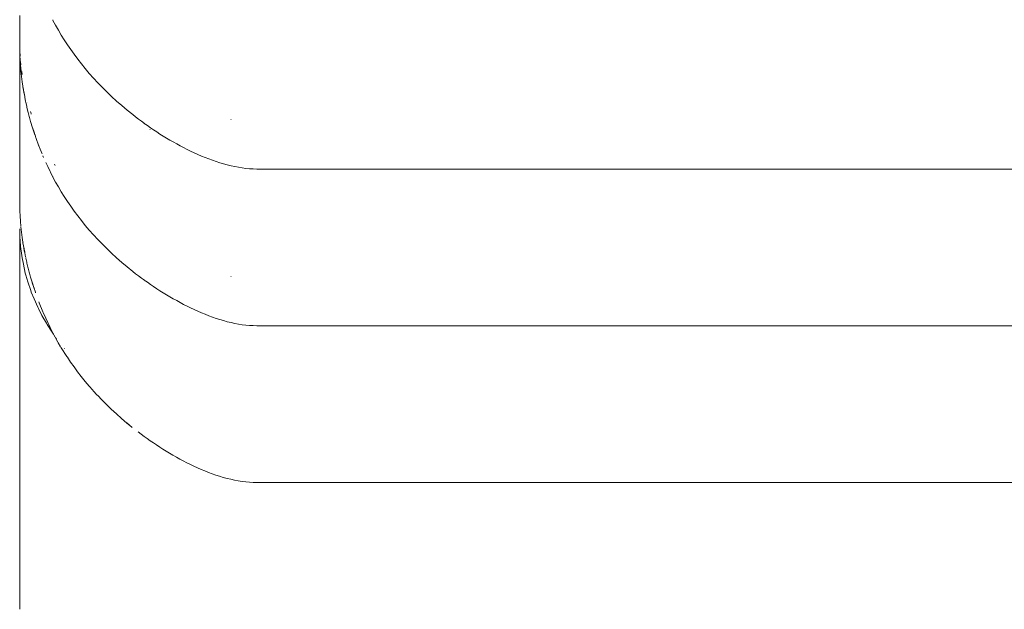
# Paper-space layout 'Sht-3' of a CAD drawing. Units: millimetres. Extents: x -5163 to 4185, y -4736 to 4826.
# Drawn here: x -3719 to -3706, y 2273 to 2280 of the extents above; entities that cross this region are included whole.
import ezdxf

# ---------------------------------------------------------------- set-up
doc = ezdxf.new("R2010")
doc.units = ezdxf.units.MM
doc.layers.add('EF-Roof-Timber 90x21mm', color=7, linetype='Continuous', lineweight=5)
doc.layers.add('Working-None', color=7, linetype='Continuous', lineweight=5)

# ---------------------------------------------------------------- blocks, each defined once
blk = doc.blocks.new('Group')
at = {"layer": 'EF-Roof-Timber 90x21mm', "color": 7, "linetype": 'Continuous', "lineweight": 5, "transparency": 33554687}
for p, q in [((-3718.627, 2280.402), (-3718.627, 2280.292)), ((-3718.627, 2280.402), (-3718.627, 2280.292)), ((-3718.21, 2280.349), (-3718.206, 2280.341)), ((-3718.21, 2280.349), (-3718.206, 2280.341)), ((-3718.206, 2280.341), (-3718.173, 2280.279)), ((-3718.206, 2280.341), (-3718.173, 2280.279)), ((-3718.627, 2280.292), (-3718.627, 2280.18)), ((-3718.627, 2280.292), (-3718.627, 2280.18)), ((-3718.173, 2280.279), (-3718.138, 2280.218)), ((-3718.173, 2280.279), (-3718.138, 2280.218)), ((-3718.138, 2280.218), (-3718.101, 2280.156)), ((-3718.138, 2280.218), (-3718.101, 2280.156)), ((-3718.627, 2280.18), (-3718.627, 2280.12)), ((-3718.627, 2280.18), (-3718.627, 2280.12)), ((-3718.627, 2280.12), (-3718.627, 2280.04)), ((-3718.627, 2280.12), (-3718.627, 2280.04)), ((-3718.101, 2280.156), (-3718.063, 2280.095)), ((-3718.101, 2280.156), (-3718.063, 2280.095)), ((-3718.063, 2280.095), (-3718.023, 2280.034)), ((-3718.063, 2280.095), (-3718.023, 2280.034)), ((-3718.627, 2280.029), (-3718.627, 2280.04)), ((-3718.627, 2280.029), (-3718.627, 2280.04)), ((-3718.627, 2280.04), (-3718.626, 2279.971)), ((-3718.627, 2280.04), (-3718.626, 2279.987)), ((-3718.626, 2279.99), (-3718.627, 2280.04)), ((-3718.627, 2280.04), (-3718.626, 2279.971)), ((-3718.627, 2280.04), (-3718.626, 2279.987)), ((-3718.626, 2279.99), (-3718.627, 2280.04)), ((-3718.627, 2280.016), (-3718.627, 2280.029)), ((-3718.627, 2280.016), (-3718.627, 2280.029)), ((-3718.627, 2279.989), (-3718.627, 2280.016)), ((-3718.627, 2279.989), (-3718.627, 2280.016)), ((-3718.627, 2279.957), (-3718.627, 2279.989)), ((-3718.627, 2279.957), (-3718.627, 2279.989)), ((-3718.626, 2279.987), (-3718.625, 2279.925)), ((-3718.626, 2279.987), (-3718.625, 2279.925)), ((-3718.626, 2279.971), (-3718.625, 2279.91)), ((-3718.626, 2279.971), (-3718.625, 2279.91)), ((-3718.625, 2279.969), (-3718.624, 2279.953)), ((-3718.625, 2279.969), (-3718.624, 2279.953)), ((-3718.023, 2280.034), (-3717.982, 2279.973)), ((-3718.023, 2280.034), (-3717.982, 2279.973)), ((-3717.982, 2279.973), (-3717.939, 2279.912)), ((-3717.982, 2279.973), (-3717.939, 2279.912)), ((-3718.627, 2279.921), (-3718.627, 2279.957)), ((-3718.627, 2279.921), (-3718.627, 2279.957)), ((-3718.627, 2279.88), (-3718.627, 2279.921)), ((-3718.627, 2279.88), (-3718.627, 2279.921)), ((-3718.627, 2279.834), (-3718.627, 2279.88)), ((-3718.627, 2279.834), (-3718.627, 2279.88)), ((-3718.625, 2279.925), (-3718.625, 2279.959)), ((-3718.625, 2279.925), (-3718.625, 2279.959)), ((-3718.625, 2279.91), (-3718.625, 2279.906)), ((-3718.625, 2279.91), (-3718.625, 2279.906)), ((-3718.625, 2279.906), (-3718.625, 2279.902)), ((-3718.625, 2279.906), (-3718.625, 2279.902)), ((-3718.625, 2279.902), (-3718.621, 2279.833)), ((-3718.625, 2279.902), (-3718.621, 2279.833)), ((-3718.624, 2279.953), (-3718.62, 2279.888)), ((-3718.624, 2279.953), (-3718.62, 2279.888)), ((-3717.939, 2279.912), (-3717.893, 2279.852)), ((-3717.939, 2279.912), (-3717.893, 2279.852)), ((-3717.893, 2279.852), (-3717.846, 2279.791)), ((-3717.893, 2279.852), (-3717.846, 2279.791)), ((-3718.627, 2279.784), (-3718.627, 2279.834)), ((-3718.627, 2279.784), (-3718.627, 2279.834)), ((-3718.627, 2279.729), (-3718.627, 2279.784)), ((-3718.627, 2279.729), (-3718.627, 2279.784)), ((-3718.627, 2279.669), (-3718.627, 2279.729)), ((-3718.627, 2279.669), (-3718.627, 2279.729)), ((-3718.621, 2279.833), (-3718.617, 2279.773)), ((-3718.621, 2279.833), (-3718.617, 2279.773)), ((-3718.62, 2279.826), (-3718.618, 2279.803)), ((-3718.619, 2279.81), (-3718.62, 2279.826)), ((-3718.62, 2279.826), (-3718.618, 2279.803)), ((-3718.619, 2279.81), (-3718.62, 2279.826)), ((-3718.618, 2279.804), (-3718.619, 2279.81)), ((-3718.618, 2279.804), (-3718.619, 2279.81)), ((-3718.617, 2279.773), (-3718.617, 2279.766)), ((-3718.617, 2279.773), (-3718.617, 2279.766)), ((-3718.617, 2279.766), (-3718.612, 2279.711)), ((-3718.617, 2279.766), (-3718.612, 2279.711)), ((-3718.616, 2279.822), (-3718.611, 2279.778)), ((-3718.616, 2279.822), (-3718.611, 2279.778)), ((-3718.616, 2279.774), (-3718.609, 2279.701)), ((-3718.616, 2279.774), (-3718.609, 2279.701)), ((-3718.609, 2279.701), (-3718.615, 2279.77)), ((-3718.615, 2279.77), (-3718.609, 2279.701)), ((-3718.609, 2279.701), (-3718.615, 2279.77)), ((-3717.846, 2279.791), (-3717.798, 2279.731)), ((-3717.846, 2279.791), (-3717.798, 2279.731)), ((-3717.798, 2279.731), (-3717.747, 2279.671)), ((-3717.798, 2279.731), (-3717.747, 2279.671)), ((-3718.627, 2279.658), (-3718.627, 2279.669)), ((-3718.627, 2279.658), (-3718.627, 2279.669)), ((-3718.627, 2279.626), (-3718.627, 2279.658)), ((-3718.627, 2279.626), (-3718.627, 2279.658)), ((-3718.627, 2279.558), (-3718.627, 2279.626)), ((-3718.627, 2279.558), (-3718.627, 2279.626)), ((-3718.612, 2279.708), (-3718.611, 2279.699)), ((-3718.612, 2279.708), (-3718.611, 2279.699)), ((-3718.611, 2279.699), (-3718.604, 2279.632)), ((-3718.611, 2279.699), (-3718.604, 2279.632)), ((-3718.604, 2279.632), (-3718.595, 2279.566)), ((-3718.604, 2279.632), (-3718.595, 2279.566)), ((-3718.601, 2279.692), (-3718.602, 2279.694)), ((-3718.602, 2279.694), (-3718.601, 2279.692)), ((-3718.596, 2279.658), (-3718.601, 2279.692)), ((-3718.601, 2279.692), (-3718.596, 2279.658)), ((-3717.747, 2279.671), (-3717.694, 2279.612)), ((-3717.747, 2279.671), (-3717.694, 2279.612)), ((-3717.694, 2279.612), (-3717.639, 2279.552)), ((-3717.694, 2279.612), (-3717.639, 2279.552)), ((-3718.627, 2279.482), (-3718.627, 2279.558)), ((-3718.627, 2279.482), (-3718.627, 2279.558)), ((-3718.627, 2279.409), (-3718.627, 2279.482)), ((-3718.627, 2279.409), (-3718.627, 2279.482)), ((-3718.595, 2279.566), (-3718.587, 2279.508)), ((-3718.595, 2279.566), (-3718.587, 2279.508)), ((-3718.587, 2279.508), (-3718.586, 2279.5)), ((-3718.587, 2279.508), (-3718.586, 2279.5)), ((-3718.586, 2279.5), (-3718.584, 2279.493)), ((-3718.564, 2279.38), (-3718.586, 2279.5)), ((-3718.586, 2279.5), (-3718.584, 2279.493)), ((-3718.564, 2279.38), (-3718.586, 2279.5)), ((-3718.586, 2279.5), (-3718.571, 2279.416)), ((-3718.586, 2279.5), (-3718.571, 2279.416)), ((-3718.584, 2279.493), (-3718.573, 2279.427)), ((-3718.584, 2279.493), (-3718.573, 2279.427)), ((-3717.639, 2279.552), (-3717.582, 2279.493)), ((-3717.639, 2279.552), (-3717.582, 2279.493)), ((-3717.582, 2279.493), (-3717.523, 2279.434)), ((-3717.582, 2279.493), (-3717.523, 2279.434)), ((-3718.627, 2279.392), (-3718.627, 2279.409)), ((-3718.627, 2279.392), (-3718.627, 2279.409)), ((-3718.627, 2279.315), (-3718.627, 2279.392)), ((-3718.627, 2279.315), (-3718.627, 2279.392)), ((-3718.573, 2279.427), (-3718.564, 2279.38)), ((-3718.573, 2279.427), (-3718.564, 2279.38)), ((-3718.564, 2279.38), (-3718.563, 2279.371)), ((-3718.563, 2279.371), (-3718.564, 2279.38)), ((-3718.564, 2279.38), (-3718.563, 2279.371)), ((-3718.563, 2279.371), (-3718.564, 2279.38)), ((-3718.563, 2279.371), (-3718.552, 2279.317)), ((-3718.552, 2279.317), (-3718.563, 2279.371)), ((-3717.523, 2279.434), (-3717.466, 2279.38)), ((-3717.523, 2279.434), (-3717.466, 2279.38)), ((-3717.466, 2279.38), (-3717.402, 2279.321)), ((-3717.466, 2279.38), (-3717.402, 2279.321)), ((-3718.627, 2279.235), (-3718.627, 2279.315)), ((-3718.627, 2279.235), (-3718.627, 2279.315)), ((-3718.627, 2279.15), (-3718.627, 2279.235)), ((-3718.627, 2279.15), (-3718.627, 2279.235)), ((-3718.552, 2279.316), (-3718.55, 2279.306)), ((-3718.552, 2279.316), (-3718.55, 2279.306)), ((-3718.55, 2279.306), (-3718.538, 2279.253)), ((-3718.55, 2279.306), (-3718.538, 2279.253)), ((-3718.538, 2279.253), (-3718.535, 2279.242)), ((-3718.538, 2279.253), (-3718.535, 2279.242)), ((-3718.535, 2279.242), (-3718.523, 2279.19)), ((-3718.535, 2279.242), (-3718.523, 2279.19)), ((-3718.525, 2279.307), (-3718.525, 2279.307)), ((-3718.525, 2279.307), (-3718.525, 2279.307)), ((-3717.402, 2279.321), (-3717.336, 2279.263)), ((-3717.402, 2279.321), (-3717.336, 2279.263)), ((-3717.336, 2279.263), (-3717.268, 2279.206)), ((-3717.336, 2279.263), (-3717.268, 2279.206)), ((-3718.627, 2279.062), (-3718.627, 2279.15)), ((-3718.627, 2279.062), (-3718.627, 2279.15)), ((-3718.523, 2279.19), (-3718.52, 2279.178)), ((-3718.523, 2279.19), (-3718.52, 2279.178)), ((-3718.52, 2279.178), (-3718.506, 2279.127)), ((-3718.52, 2279.178), (-3718.506, 2279.127)), ((-3718.506, 2279.127), (-3718.503, 2279.114)), ((-3718.506, 2279.127), (-3718.503, 2279.114)), ((-3718.503, 2279.114), (-3718.489, 2279.064)), ((-3718.503, 2279.114), (-3718.489, 2279.064)), ((-3718.49, 2279.19), (-3718.488, 2279.182)), ((-3718.49, 2279.19), (-3718.488, 2279.182)), ((-3718.488, 2279.182), (-3718.48, 2279.157)), ((-3718.488, 2279.182), (-3718.48, 2279.157)), ((-3717.268, 2279.206), (-3717.197, 2279.149)), ((-3717.268, 2279.206), (-3717.197, 2279.149)), ((-3717.197, 2279.149), (-3717.161, 2279.12)), ((-3717.197, 2279.149), (-3717.161, 2279.12)), ((-3717.161, 2279.12), (-3717.124, 2279.092)), ((-3717.161, 2279.12), (-3717.124, 2279.092)), ((-3717.124, 2279.092), (-3717.087, 2279.065)), ((-3717.124, 2279.092), (-3717.087, 2279.065)), ((-3718.627, 2279.014), (-3718.627, 2279.062)), ((-3718.627, 2279.014), (-3718.627, 2279.062)), ((-3718.627, 2278.922), (-3718.627, 2279.014)), ((-3718.627, 2278.922), (-3718.627, 2279.014)), ((-3718.489, 2279.064), (-3718.485, 2279.051)), ((-3718.489, 2279.064), (-3718.485, 2279.051)), ((-3718.485, 2279.051), (-3718.468, 2278.994)), ((-3718.485, 2279.051), (-3718.468, 2278.994)), ((-3718.468, 2278.994), (-3718.466, 2278.987)), ((-3718.429, 2278.876), (-3718.468, 2278.994)), ((-3718.468, 2278.994), (-3718.466, 2278.987)), ((-3718.429, 2278.876), (-3718.468, 2278.994)), ((-3718.468, 2278.994), (-3718.435, 2278.892)), ((-3718.468, 2278.994), (-3718.435, 2278.892)), ((-3718.466, 2278.987), (-3718.441, 2278.913)), ((-3718.466, 2278.987), (-3718.441, 2278.913)), ((-3717.087, 2279.065), (-3717.049, 2279.037)), ((-3717.087, 2279.065), (-3717.049, 2279.037)), ((-3717.051, 2279.039), (-3717.013, 2279.011)), ((-3717.049, 2279.037), (-3717.051, 2279.039)), ((-3717.051, 2279.039), (-3717.013, 2279.011)), ((-3717.049, 2279.037), (-3717.051, 2279.039)), ((-3717.013, 2279.011), (-3716.974, 2278.984)), ((-3717.013, 2279.011), (-3716.974, 2278.984)), ((-3716.974, 2278.984), (-3716.934, 2278.957)), ((-3716.974, 2278.984), (-3716.934, 2278.957)), ((-3715.955, 2279.086), (-3715.956, 2279.086)), ((-3715.956, 2279.086), (-3715.955, 2279.086)), ((-3718.627, 2278.827), (-3718.627, 2278.922)), ((-3718.627, 2278.827), (-3718.627, 2278.922)), ((-3718.427, 2278.868), (-3718.429, 2278.876)), ((-3718.427, 2278.868), (-3718.429, 2278.876)), ((-3718.424, 2278.86), (-3718.427, 2278.868)), ((-3718.424, 2278.86), (-3718.427, 2278.868)), ((-3718.384, 2278.751), (-3718.424, 2278.86)), ((-3718.384, 2278.751), (-3718.424, 2278.86)), ((-3716.977, 2278.96), (-3716.982, 2278.96)), ((-3716.982, 2278.96), (-3716.977, 2278.96)), ((-3716.977, 2278.96), (-3716.982, 2278.96)), ((-3716.982, 2278.96), (-3716.977, 2278.96)), ((-3716.934, 2278.957), (-3716.894, 2278.93)), ((-3716.934, 2278.957), (-3716.894, 2278.93)), ((-3716.894, 2278.93), (-3716.853, 2278.904)), ((-3716.894, 2278.93), (-3716.853, 2278.904)), ((-3716.853, 2278.904), (-3716.812, 2278.878)), ((-3716.853, 2278.904), (-3716.812, 2278.878)), ((-3716.812, 2278.878), (-3716.77, 2278.853)), ((-3716.812, 2278.878), (-3716.77, 2278.853)), ((-3716.77, 2278.853), (-3716.728, 2278.827)), ((-3716.77, 2278.853), (-3716.728, 2278.827)), ((-3718.627, 2278.729), (-3718.627, 2278.827)), ((-3718.627, 2278.729), (-3718.627, 2278.827)), ((-3718.627, 2278.628), (-3718.627, 2278.729)), ((-3718.627, 2278.628), (-3718.627, 2278.729)), ((-3718.386, 2278.759), (-3718.385, 2278.754)), ((-3718.384, 2278.751), (-3718.38, 2278.742)), ((-3718.38, 2278.742), (-3718.384, 2278.751)), ((-3718.383, 2278.75), (-3718.38, 2278.742)), ((-3718.38, 2278.742), (-3718.383, 2278.75)), ((-3718.38, 2278.742), (-3718.382, 2278.748)), ((-3718.38, 2278.742), (-3718.377, 2278.733)), ((-3718.377, 2278.733), (-3718.38, 2278.742)), ((-3718.377, 2278.733), (-3718.369, 2278.715)), ((-3718.377, 2278.733), (-3718.369, 2278.715)), ((-3718.377, 2278.733), (-3718.348, 2278.662)), ((-3718.348, 2278.662), (-3718.377, 2278.733)), ((-3716.728, 2278.827), (-3716.685, 2278.803)), ((-3716.728, 2278.827), (-3716.685, 2278.803)), ((-3716.685, 2278.803), (-3716.642, 2278.779)), ((-3716.685, 2278.803), (-3716.642, 2278.779)), ((-3716.642, 2278.779), (-3716.599, 2278.755)), ((-3716.642, 2278.779), (-3716.599, 2278.755)), ((-3716.599, 2278.755), (-3716.555, 2278.732)), ((-3716.599, 2278.755), (-3716.555, 2278.732)), ((-3716.555, 2278.732), (-3716.51, 2278.71)), ((-3716.555, 2278.732), (-3716.51, 2278.71)), ((-3718.627, 2278.525), (-3718.627, 2278.628)), ((-3718.627, 2278.525), (-3718.627, 2278.628)), ((-3718.348, 2278.662), (-3718.344, 2278.654)), ((-3718.344, 2278.654), (-3718.348, 2278.662)), ((-3718.333, 2278.626), (-3718.329, 2278.616)), ((-3718.329, 2278.616), (-3718.333, 2278.626)), ((-3718.329, 2278.616), (-3718.325, 2278.607)), ((-3718.325, 2278.607), (-3718.329, 2278.616)), ((-3718.325, 2278.608), (-3718.325, 2278.607)), ((-3718.325, 2278.608), (-3718.325, 2278.607)), ((-3718.325, 2278.607), (-3718.325, 2278.608)), ((-3718.325, 2278.608), (-3718.325, 2278.607)), ((-3716.466, 2278.687), (-3716.51, 2278.709)), ((-3716.51, 2278.709), (-3716.466, 2278.687)), ((-3716.42, 2278.666), (-3716.466, 2278.687)), ((-3716.466, 2278.687), (-3716.42, 2278.666)), ((-3716.375, 2278.645), (-3716.42, 2278.666)), ((-3716.42, 2278.666), (-3716.375, 2278.645)), ((-3716.375, 2278.645), (-3716.329, 2278.625)), ((-3716.375, 2278.645), (-3716.329, 2278.625)), ((-3716.329, 2278.625), (-3716.283, 2278.606)), ((-3716.329, 2278.625), (-3716.283, 2278.606)), ((-3716.283, 2278.606), (-3716.237, 2278.588)), ((-3716.283, 2278.606), (-3716.237, 2278.588)), ((-3718.627, 2278.419), (-3718.627, 2278.525)), ((-3718.627, 2278.419), (-3718.627, 2278.525)), ((-3718.297, 2278.545), (-3718.273, 2278.492)), ((-3718.297, 2278.545), (-3718.273, 2278.492)), ((-3718.273, 2278.492), (-3718.243, 2278.43)), ((-3718.273, 2278.492), (-3718.243, 2278.43)), ((-3718.187, 2278.521), (-3718.177, 2278.504)), ((-3718.187, 2278.521), (-3718.177, 2278.504)), ((-3716.237, 2278.588), (-3716.19, 2278.571)), ((-3716.237, 2278.588), (-3716.19, 2278.571)), ((-3716.19, 2278.571), (-3716.143, 2278.555)), ((-3716.19, 2278.571), (-3716.143, 2278.555)), ((-3716.143, 2278.555), (-3716.096, 2278.54)), ((-3716.143, 2278.555), (-3716.096, 2278.54)), ((-3716.096, 2278.54), (-3716.05, 2278.526)), ((-3716.096, 2278.54), (-3716.05, 2278.526)), ((-3716.05, 2278.526), (-3716.003, 2278.513)), ((-3716.05, 2278.526), (-3716.003, 2278.513)), ((-3716.003, 2278.513), (-3715.955, 2278.501)), ((-3716.003, 2278.513), (-3715.955, 2278.501)), ((-3715.955, 2278.501), (-3715.908, 2278.491)), ((-3715.955, 2278.501), (-3715.908, 2278.491)), ((-3715.908, 2278.491), (-3715.861, 2278.483)), ((-3715.908, 2278.491), (-3715.861, 2278.483)), ((-3715.861, 2278.483), (-3715.814, 2278.475)), ((-3715.861, 2278.483), (-3715.814, 2278.475)), ((-3715.814, 2278.475), (-3715.767, 2278.469)), ((-3715.814, 2278.475), (-3715.767, 2278.469)), ((-3715.767, 2278.469), (-3715.72, 2278.465)), ((-3715.767, 2278.469), (-3715.72, 2278.465)), ((-3718.627, 2278.309), (-3718.627, 2278.419)), ((-3718.627, 2278.309), (-3718.627, 2278.419)), ((-3718.243, 2278.43), (-3718.238, 2278.42)), ((-3718.243, 2278.43), (-3718.238, 2278.42)), ((-3718.238, 2278.42), (-3718.212, 2278.368)), ((-3718.238, 2278.42), (-3718.212, 2278.368)), ((-3718.21, 2278.366), (-3718.206, 2278.358)), ((-3718.21, 2278.366), (-3718.206, 2278.358)), ((-3718.206, 2278.358), (-3718.173, 2278.296)), ((-3718.206, 2278.358), (-3718.173, 2278.296)), ((-3715.72, 2278.465), (-3715.674, 2278.463)), ((-3715.72, 2278.465), (-3715.674, 2278.463)), ((-3715.674, 2278.463), (-3715.628, 2278.461)), ((-3715.674, 2278.463), (-3715.628, 2278.461)), ((-3715.627, 2278.461), (-1541.627, 2278.461)), ((-3718.627, 2278.197), (-3718.627, 2278.309)), ((-3718.627, 2278.197), (-3718.627, 2278.309)), ((-3718.173, 2278.296), (-3718.138, 2278.235)), ((-3718.173, 2278.296), (-3718.138, 2278.235)), ((-3718.138, 2278.235), (-3718.101, 2278.173)), ((-3718.138, 2278.235), (-3718.101, 2278.173)), ((-3718.627, 2278.137), (-3718.627, 2278.197)), ((-3718.627, 2278.137), (-3718.627, 2278.197)), ((-3718.627, 2278.07), (-3718.627, 2278.137)), ((-3718.627, 2278.137), (-3718.627, 2278.07)), ((-3718.627, 2278.07), (-3718.627, 2278.137)), ((-3718.101, 2278.173), (-3718.063, 2278.112)), ((-3718.101, 2278.173), (-3718.063, 2278.112)), ((-3718.063, 2278.112), (-3718.023, 2278.051)), ((-3718.063, 2278.112), (-3718.023, 2278.051)), ((-3718.627, 2278.07), (-3718.626, 2278)), ((-3718.627, 2278.07), (-3718.626, 2278.016)), ((-3718.626, 2278.019), (-3718.627, 2278.07)), ((-3718.627, 2278.07), (-3718.626, 2278.019)), ((-3718.626, 2278), (-3718.627, 2278.07)), ((-3718.626, 2278.016), (-3718.627, 2278.07)), ((-3718.626, 2278.016), (-3718.625, 2277.955)), ((-3718.625, 2277.955), (-3718.626, 2278.016)), ((-3718.626, 2278), (-3718.625, 2277.939)), ((-3718.625, 2277.939), (-3718.626, 2278)), ((-3718.625, 2277.955), (-3718.625, 2277.988)), ((-3718.625, 2277.988), (-3718.625, 2277.955)), ((-3718.023, 2278.051), (-3717.982, 2277.99)), ((-3718.023, 2278.051), (-3717.982, 2277.99)), ((-3717.982, 2277.99), (-3717.939, 2277.929)), ((-3717.982, 2277.99), (-3717.939, 2277.929)), ((-3718.625, 2277.939), (-3718.625, 2277.935)), ((-3718.625, 2277.935), (-3718.625, 2277.939)), ((-3718.625, 2277.935), (-3718.625, 2277.931)), ((-3718.625, 2277.931), (-3718.625, 2277.935)), ((-3718.625, 2277.931), (-3718.621, 2277.863)), ((-3718.621, 2277.863), (-3718.625, 2277.931)), ((-3718.621, 2277.863), (-3718.617, 2277.803)), ((-3718.617, 2277.803), (-3718.621, 2277.863)), ((-3717.939, 2277.929), (-3717.893, 2277.869)), ((-3717.939, 2277.929), (-3717.893, 2277.869)), ((-3717.893, 2277.869), (-3717.846, 2277.808)), ((-3717.893, 2277.869), (-3717.846, 2277.808)), ((-3718.617, 2277.803), (-3718.617, 2277.795)), ((-3718.617, 2277.795), (-3718.617, 2277.803)), ((-3718.617, 2277.795), (-3718.612, 2277.741)), ((-3718.612, 2277.741), (-3718.617, 2277.795)), ((-3718.612, 2277.736), (-3718.611, 2277.728)), ((-3718.612, 2277.736), (-3718.611, 2277.728)), ((-3718.611, 2277.728), (-3718.604, 2277.661)), ((-3718.611, 2277.728), (-3718.604, 2277.661)), ((-3717.846, 2277.808), (-3717.798, 2277.748)), ((-3717.846, 2277.808), (-3717.798, 2277.748)), ((-3717.798, 2277.748), (-3717.747, 2277.688)), ((-3717.798, 2277.748), (-3717.747, 2277.688)), ((-3718.627, 2277.706), (-3718.626, 2277.669)), ((-3718.627, 2277.69), (-3718.627, 2277.706)), ((-3718.627, 2277.706), (-3718.626, 2277.669)), ((-3718.627, 2277.69), (-3718.627, 2277.706)), ((-3718.627, 2277.609), (-3718.627, 2277.69)), ((-3718.627, 2277.609), (-3718.627, 2277.69)), ((-3718.627, 2277.521), (-3718.627, 2277.609)), ((-3718.627, 2277.521), (-3718.627, 2277.609)), ((-3718.626, 2277.669), (-3718.624, 2277.593)), ((-3718.626, 2277.669), (-3718.624, 2277.593)), ((-3718.604, 2277.661), (-3718.595, 2277.595)), ((-3718.604, 2277.661), (-3718.595, 2277.595)), ((-3718.595, 2277.595), (-3718.587, 2277.537)), ((-3718.595, 2277.595), (-3718.587, 2277.537)), ((-3717.747, 2277.688), (-3717.694, 2277.628)), ((-3717.747, 2277.688), (-3717.694, 2277.628)), ((-3717.694, 2277.628), (-3717.639, 2277.569)), ((-3717.694, 2277.628), (-3717.639, 2277.569)), ((-3718.627, 2277.428), (-3718.627, 2277.521)), ((-3718.627, 2277.428), (-3718.627, 2277.521)), ((-3718.624, 2277.593), (-3718.622, 2277.558)), ((-3718.624, 2277.593), (-3718.622, 2277.558)), ((-3718.622, 2277.558), (-3718.616, 2277.48)), ((-3718.622, 2277.558), (-3718.616, 2277.48)), ((-3718.616, 2277.48), (-3718.601, 2277.367)), ((-3718.616, 2277.48), (-3718.601, 2277.367)), ((-3718.587, 2277.537), (-3718.586, 2277.529)), ((-3718.587, 2277.537), (-3718.586, 2277.529)), ((-3718.586, 2277.529), (-3718.584, 2277.522)), ((-3718.564, 2277.409), (-3718.586, 2277.529)), ((-3718.586, 2277.529), (-3718.584, 2277.522)), ((-3718.564, 2277.409), (-3718.586, 2277.529)), ((-3718.586, 2277.529), (-3718.572, 2277.452)), ((-3718.586, 2277.529), (-3718.572, 2277.452)), ((-3717.639, 2277.569), (-3717.582, 2277.51)), ((-3717.639, 2277.569), (-3717.582, 2277.51)), ((-3717.582, 2277.51), (-3717.523, 2277.451)), ((-3717.582, 2277.51), (-3717.523, 2277.451)), ((-3718.627, 2277.33), (-3718.627, 2277.428)), ((-3718.627, 2277.33), (-3718.627, 2277.428)), ((-3718.601, 2277.367), (-3718.596, 2277.337)), ((-3718.601, 2277.367), (-3718.596, 2277.337)), ((-3718.573, 2277.456), (-3718.565, 2277.411)), ((-3718.573, 2277.456), (-3718.565, 2277.411)), ((-3718.563, 2277.4), (-3718.564, 2277.409)), ((-3718.563, 2277.4), (-3718.564, 2277.409)), ((-3718.552, 2277.349), (-3718.563, 2277.4)), ((-3718.552, 2277.349), (-3718.563, 2277.4)), ((-3717.523, 2277.451), (-3717.466, 2277.397)), ((-3717.523, 2277.451), (-3717.466, 2277.397)), ((-3717.466, 2277.397), (-3717.402, 2277.338)), ((-3717.466, 2277.397), (-3717.402, 2277.338)), ((-3718.627, 2277.226), (-3718.627, 2277.33)), ((-3718.627, 2277.226), (-3718.627, 2277.33)), ((-3718.627, 2277.118), (-3718.627, 2277.226)), ((-3718.627, 2277.118), (-3718.627, 2277.226)), ((-3718.596, 2277.337), (-3718.581, 2277.256)), ((-3718.596, 2277.337), (-3718.581, 2277.256)), ((-3718.581, 2277.256), (-3718.556, 2277.145)), ((-3718.581, 2277.256), (-3718.556, 2277.145)), ((-3718.551, 2277.343), (-3718.549, 2277.335)), ((-3718.551, 2277.343), (-3718.549, 2277.335)), ((-3718.549, 2277.335), (-3718.538, 2277.282)), ((-3718.549, 2277.335), (-3718.538, 2277.282)), ((-3718.538, 2277.282), (-3718.535, 2277.271)), ((-3718.538, 2277.282), (-3718.535, 2277.271)), ((-3718.535, 2277.271), (-3718.523, 2277.219)), ((-3718.535, 2277.271), (-3718.523, 2277.219)), ((-3717.402, 2277.338), (-3717.336, 2277.28)), ((-3717.402, 2277.338), (-3717.336, 2277.28)), ((-3717.336, 2277.28), (-3717.268, 2277.223)), ((-3717.336, 2277.28), (-3717.268, 2277.223)), ((-3717.268, 2277.223), (-3717.197, 2277.166)), ((-3717.268, 2277.223), (-3717.197, 2277.166)), ((-3718.627, 2277.005), (-3718.627, 2277.118)), ((-3718.627, 2277.005), (-3718.627, 2277.118)), ((-3718.556, 2277.145), (-3718.549, 2277.119)), ((-3718.556, 2277.145), (-3718.549, 2277.119)), ((-3718.549, 2277.119), (-3718.525, 2277.035)), ((-3718.549, 2277.119), (-3718.525, 2277.035)), ((-3718.523, 2277.219), (-3718.52, 2277.207)), ((-3718.523, 2277.219), (-3718.52, 2277.207)), ((-3718.52, 2277.207), (-3718.506, 2277.156)), ((-3718.52, 2277.207), (-3718.506, 2277.156)), ((-3718.506, 2277.156), (-3718.503, 2277.143)), ((-3718.506, 2277.156), (-3718.503, 2277.143)), ((-3718.503, 2277.143), (-3718.489, 2277.093)), ((-3718.503, 2277.143), (-3718.489, 2277.093)), ((-3717.197, 2277.166), (-3717.161, 2277.137)), ((-3717.197, 2277.166), (-3717.161, 2277.137)), ((-3717.161, 2277.137), (-3717.124, 2277.109)), ((-3717.161, 2277.137), (-3717.124, 2277.109)), ((-3717.124, 2277.109), (-3717.087, 2277.082)), ((-3717.124, 2277.109), (-3717.087, 2277.082)), ((-3715.955, 2277.103), (-3715.956, 2277.103)), ((-3715.956, 2277.103), (-3715.955, 2277.103)), ((-3718.627, 2276.887), (-3718.627, 2277.005)), ((-3718.627, 2276.887), (-3718.627, 2277.005)), ((-3718.525, 2277.035), (-3718.488, 2276.926)), ((-3718.525, 2277.035), (-3718.488, 2276.926)), ((-3718.489, 2277.093), (-3718.485, 2277.079)), ((-3718.489, 2277.093), (-3718.485, 2277.079)), ((-3718.485, 2277.079), (-3718.47, 2277.03)), ((-3718.485, 2277.079), (-3718.47, 2277.03)), ((-3718.47, 2277.03), (-3718.468, 2277.023)), ((-3718.47, 2277.03), (-3718.468, 2277.023)), ((-3718.468, 2277.023), (-3718.466, 2277.016)), ((-3718.429, 2276.904), (-3718.468, 2277.023)), ((-3718.468, 2277.023), (-3718.466, 2277.016)), ((-3718.429, 2276.904), (-3718.468, 2277.023)), ((-3718.468, 2277.023), (-3718.441, 2276.941)), ((-3718.468, 2277.023), (-3718.441, 2276.941)), ((-3718.466, 2277.016), (-3718.458, 2276.993)), ((-3718.466, 2277.016), (-3718.458, 2276.993)), ((-3717.087, 2277.082), (-3717.049, 2277.054)), ((-3717.087, 2277.082), (-3717.049, 2277.054)), ((-3717.051, 2277.056), (-3717.013, 2277.028)), ((-3717.049, 2277.054), (-3717.051, 2277.056)), ((-3717.051, 2277.056), (-3717.013, 2277.028)), ((-3717.049, 2277.054), (-3717.051, 2277.056)), ((-3717.013, 2277.028), (-3716.974, 2277.001)), ((-3717.013, 2277.028), (-3716.974, 2277.001)), ((-3716.974, 2277.001), (-3716.934, 2276.974)), ((-3716.974, 2277.001), (-3716.934, 2276.974)), ((-3716.934, 2276.974), (-3716.894, 2276.947)), ((-3716.934, 2276.974), (-3716.894, 2276.947)), ((-3718.627, 2276.766), (-3718.627, 2276.887)), ((-3718.627, 2276.766), (-3718.627, 2276.887)), ((-3718.488, 2276.926), (-3718.48, 2276.905)), ((-3718.488, 2276.926), (-3718.48, 2276.905)), ((-3718.48, 2276.905), (-3718.446, 2276.819)), ((-3718.48, 2276.905), (-3718.446, 2276.819)), ((-3718.427, 2276.896), (-3718.429, 2276.904)), ((-3718.427, 2276.896), (-3718.429, 2276.904)), ((-3716.894, 2276.947), (-3716.853, 2276.921)), ((-3716.894, 2276.947), (-3716.853, 2276.921)), ((-3716.853, 2276.921), (-3716.812, 2276.895)), ((-3716.853, 2276.921), (-3716.812, 2276.895)), ((-3716.812, 2276.895), (-3716.77, 2276.869)), ((-3716.812, 2276.895), (-3716.77, 2276.869)), ((-3716.77, 2276.869), (-3716.728, 2276.844)), ((-3716.77, 2276.869), (-3716.728, 2276.844)), ((-3718.627, 2276.64), (-3718.627, 2276.766)), ((-3718.627, 2276.64), (-3718.627, 2276.766)), ((-3718.446, 2276.819), (-3718.399, 2276.714)), ((-3718.446, 2276.819), (-3718.399, 2276.714)), ((-3718.384, 2276.779), (-3718.38, 2276.77)), ((-3718.38, 2276.77), (-3718.384, 2276.779)), ((-3718.38, 2276.77), (-3718.333, 2276.654)), ((-3718.333, 2276.654), (-3718.38, 2276.77)), ((-3716.728, 2276.844), (-3716.685, 2276.82)), ((-3716.728, 2276.844), (-3716.685, 2276.82)), ((-3716.685, 2276.82), (-3716.642, 2276.796)), ((-3716.685, 2276.82), (-3716.642, 2276.796)), ((-3716.642, 2276.796), (-3716.599, 2276.772)), ((-3716.642, 2276.796), (-3716.599, 2276.772)), ((-3716.599, 2276.772), (-3716.555, 2276.749)), ((-3716.599, 2276.772), (-3716.555, 2276.749)), ((-3716.555, 2276.749), (-3716.51, 2276.726)), ((-3716.555, 2276.749), (-3716.51, 2276.726)), ((-3716.466, 2276.704), (-3716.51, 2276.726)), ((-3716.51, 2276.726), (-3716.466, 2276.704)), ((-3718.627, 2276.51), (-3718.627, 2276.64)), ((-3718.627, 2276.51), (-3718.627, 2276.64)), ((-3718.399, 2276.714), (-3718.39, 2276.697)), ((-3718.399, 2276.714), (-3718.39, 2276.697)), ((-3718.39, 2276.697), (-3718.346, 2276.61)), ((-3718.39, 2276.697), (-3718.346, 2276.61)), ((-3718.346, 2276.61), (-3718.288, 2276.509)), ((-3718.346, 2276.61), (-3718.288, 2276.509)), ((-3718.333, 2276.654), (-3718.329, 2276.645)), ((-3718.329, 2276.645), (-3718.333, 2276.654)), ((-3718.329, 2276.645), (-3718.298, 2276.573)), ((-3718.298, 2276.573), (-3718.329, 2276.645)), ((-3716.42, 2276.683), (-3716.466, 2276.704)), ((-3716.466, 2276.704), (-3716.42, 2276.683)), ((-3716.375, 2276.662), (-3716.42, 2276.683)), ((-3716.42, 2276.683), (-3716.375, 2276.662)), ((-3716.375, 2276.662), (-3716.329, 2276.642)), ((-3716.375, 2276.662), (-3716.329, 2276.642)), ((-3716.329, 2276.642), (-3716.283, 2276.623)), ((-3716.329, 2276.642), (-3716.283, 2276.623)), ((-3716.283, 2276.623), (-3716.237, 2276.605)), ((-3716.283, 2276.623), (-3716.237, 2276.605)), ((-3716.237, 2276.605), (-3716.19, 2276.588)), ((-3716.237, 2276.605), (-3716.19, 2276.588)), ((-3718.627, 2276.376), (-3718.627, 2276.51)), ((-3718.627, 2276.376), (-3718.627, 2276.51)), ((-3718.298, 2276.573), (-3718.273, 2276.52)), ((-3718.273, 2276.52), (-3718.298, 2276.573)), ((-3718.288, 2276.509), (-3718.28, 2276.496)), ((-3718.288, 2276.509), (-3718.28, 2276.496)), ((-3718.28, 2276.496), (-3718.225, 2276.41)), ((-3718.28, 2276.496), (-3718.225, 2276.41)), ((-3718.273, 2276.52), (-3718.243, 2276.457)), ((-3718.243, 2276.457), (-3718.273, 2276.52)), ((-3716.19, 2276.588), (-3716.143, 2276.572)), ((-3716.19, 2276.588), (-3716.143, 2276.572)), ((-3716.143, 2276.572), (-3716.096, 2276.557)), ((-3716.143, 2276.572), (-3716.096, 2276.557)), ((-3716.096, 2276.557), (-3716.05, 2276.543)), ((-3716.096, 2276.557), (-3716.05, 2276.543)), ((-3716.05, 2276.543), (-3716.003, 2276.53)), ((-3716.05, 2276.543), (-3716.003, 2276.53)), ((-3716.003, 2276.53), (-3715.955, 2276.518)), ((-3716.003, 2276.53), (-3715.955, 2276.518)), ((-3715.955, 2276.518), (-3715.908, 2276.508)), ((-3715.955, 2276.518), (-3715.908, 2276.508)), ((-3715.908, 2276.508), (-3715.861, 2276.499)), ((-3715.908, 2276.508), (-3715.861, 2276.499)), ((-3715.861, 2276.499), (-3715.814, 2276.492)), ((-3715.861, 2276.499), (-3715.814, 2276.492)), ((-3715.814, 2276.492), (-3715.767, 2276.486)), ((-3715.814, 2276.492), (-3715.767, 2276.486)), ((-3715.767, 2276.486), (-3715.72, 2276.482)), ((-3715.767, 2276.486), (-3715.72, 2276.482)), ((-3715.72, 2276.482), (-3715.674, 2276.48)), ((-3715.72, 2276.482), (-3715.674, 2276.48)), ((-3715.674, 2276.48), (-3715.628, 2276.478)), ((-3715.674, 2276.48), (-3715.628, 2276.478)), ((-3715.627, 2276.478), (-1541.627, 2276.478)), ((-3718.627, 2276.239), (-3718.627, 2276.376)), ((-3718.627, 2276.239), (-3718.627, 2276.376)), ((-3718.243, 2276.457), (-3718.212, 2276.395)), ((-3718.212, 2276.395), (-3718.243, 2276.457)), ((-3718.225, 2276.41), (-3718.199, 2276.372)), ((-3718.225, 2276.41), (-3718.199, 2276.372)), ((-3718.212, 2276.395), (-3718.179, 2276.334)), ((-3718.179, 2276.334), (-3718.212, 2276.395)), ((-3718.627, 2276.099), (-3718.627, 2276.239)), ((-3718.627, 2276.099), (-3718.627, 2276.239)), ((-3718.179, 2276.334), (-3718.144, 2276.272)), ((-3718.144, 2276.272), (-3718.179, 2276.334)), ((-3718.164, 2276.323), (-3718.162, 2276.319)), ((-3718.164, 2276.323), (-3718.162, 2276.319)), ((-3718.144, 2276.272), (-3718.139, 2276.262)), ((-3718.139, 2276.262), (-3718.144, 2276.272)), ((-3718.139, 2276.262), (-3718.109, 2276.212)), ((-3718.109, 2276.212), (-3718.139, 2276.262)), ((-3718.106, 2276.207), (-3718.102, 2276.201)), ((-3718.106, 2276.207), (-3718.102, 2276.201)), ((-3718.102, 2276.201), (-3718.07, 2276.149)), ((-3718.102, 2276.201), (-3718.07, 2276.149)), ((-3718.07, 2276.149), (-3718.064, 2276.14)), ((-3718.07, 2276.149), (-3718.064, 2276.14)), ((-3718.064, 2276.14), (-3718.03, 2276.088)), ((-3718.064, 2276.14), (-3718.03, 2276.088)), ((-3718.061, 2276.191), (-3718.062, 2276.193)), ((-3718.062, 2276.193), (-3718.061, 2276.191)), ((-3718.627, 2275.956), (-3718.627, 2276.099)), ((-3718.627, 2275.956), (-3718.627, 2276.099)), ((-3718.03, 2276.088), (-3718.024, 2276.079)), ((-3718.03, 2276.088), (-3718.024, 2276.079)), ((-3718.024, 2276.079), (-3717.983, 2276.017)), ((-3718.024, 2276.079), (-3717.983, 2276.017)), ((-3717.983, 2276.017), (-3717.94, 2275.957)), ((-3717.983, 2276.017), (-3717.94, 2275.957)), ((-3718.627, 2275.811), (-3718.627, 2275.956)), ((-3718.627, 2275.811), (-3718.627, 2275.956)), ((-3717.94, 2275.957), (-3717.895, 2275.896)), ((-3717.94, 2275.957), (-3717.895, 2275.896)), ((-3717.895, 2275.896), (-3717.848, 2275.836)), ((-3717.895, 2275.896), (-3717.848, 2275.836)), ((-3718.627, 2275.663), (-3718.627, 2275.811)), ((-3718.627, 2275.663), (-3718.627, 2275.811)), ((-3717.848, 2275.836), (-3717.799, 2275.775)), ((-3717.848, 2275.836), (-3717.799, 2275.775)), ((-3717.799, 2275.775), (-3717.749, 2275.715)), ((-3717.799, 2275.775), (-3717.749, 2275.715)), ((-3718.627, 2275.513), (-3718.627, 2275.663)), ((-3718.627, 2275.513), (-3718.627, 2275.663)), ((-3717.749, 2275.715), (-3717.701, 2275.662)), ((-3717.749, 2275.715), (-3717.701, 2275.662)), ((-3717.701, 2275.662), (-3717.696, 2275.655)), ((-3717.701, 2275.662), (-3717.696, 2275.655)), ((-3717.696, 2275.655), (-3717.647, 2275.601)), ((-3717.696, 2275.655), (-3717.647, 2275.601)), ((-3718.627, 2275.361), (-3718.627, 2275.513)), ((-3718.627, 2275.361), (-3718.627, 2275.513)), ((-3717.647, 2275.601), (-3717.641, 2275.596)), ((-3717.647, 2275.601), (-3717.641, 2275.596)), ((-3717.641, 2275.596), (-3717.589, 2275.541)), ((-3717.641, 2275.596), (-3717.589, 2275.541)), ((-3717.589, 2275.541), (-3717.53, 2275.482)), ((-3717.589, 2275.541), (-3717.53, 2275.482)), ((-3717.53, 2275.482), (-3717.469, 2275.422)), ((-3717.53, 2275.482), (-3717.469, 2275.422)), ((-3718.627, 2275.208), (-3718.627, 2275.361)), ((-3718.627, 2275.208), (-3718.627, 2275.361)), ((-3717.469, 2275.422), (-3717.405, 2275.364)), ((-3717.469, 2275.422), (-3717.405, 2275.364)), ((-3717.405, 2275.364), (-3717.339, 2275.305)), ((-3717.405, 2275.364), (-3717.339, 2275.305)), ((-3717.339, 2275.305), (-3717.271, 2275.247)), ((-3717.339, 2275.305), (-3717.271, 2275.247)), ((-3717.274, 2275.25), (-3717.203, 2275.192)), ((-3717.274, 2275.25), (-3717.203, 2275.192)), ((-3717.271, 2275.247), (-3717.234, 2275.218)), ((-3717.271, 2275.247), (-3717.234, 2275.218)), ((-3718.627, 2275.053), (-3718.627, 2275.208)), ((-3718.627, 2275.053), (-3718.627, 2275.208)), ((-3717.13, 2275.135), (-3717.093, 2275.107)), ((-3717.13, 2275.135), (-3717.093, 2275.107)), ((-3717.093, 2275.107), (-3717.055, 2275.079)), ((-3717.093, 2275.107), (-3717.055, 2275.079)), ((-3718.627, 2274.897), (-3718.627, 2275.053)), ((-3718.627, 2274.897), (-3718.627, 2275.053)), ((-3717.055, 2275.079), (-3717.016, 2275.051)), ((-3717.055, 2275.079), (-3717.016, 2275.051)), ((-3717.016, 2275.051), (-3716.977, 2275.024)), ((-3717.016, 2275.051), (-3716.977, 2275.024)), ((-3716.977, 2275.024), (-3716.937, 2274.996)), ((-3716.977, 2275.024), (-3716.937, 2274.996)), ((-3716.937, 2274.996), (-3716.897, 2274.97)), ((-3716.937, 2274.996), (-3716.897, 2274.97)), ((-3718.627, 2274.897), (-3718.627, 2273.022)), ((-3718.627, 2273.022), (-3718.627, 2274.897)), ((-3716.897, 2274.97), (-3716.856, 2274.943)), ((-3716.897, 2274.97), (-3716.856, 2274.943)), ((-3716.856, 2274.943), (-3716.815, 2274.917)), ((-3716.856, 2274.943), (-3716.815, 2274.917)), ((-3716.815, 2274.917), (-3716.773, 2274.891)), ((-3716.815, 2274.917), (-3716.773, 2274.891)), ((-3716.773, 2274.891), (-3716.732, 2274.866)), ((-3716.773, 2274.891), (-3716.732, 2274.866)), ((-3716.732, 2274.866), (-3716.731, 2274.866)), ((-3716.689, 2274.841), (-3716.732, 2274.866)), ((-3716.732, 2274.866), (-3716.689, 2274.841)), ((-3716.731, 2274.866), (-3716.732, 2274.866)), ((-3716.646, 2274.816), (-3716.689, 2274.841)), ((-3716.689, 2274.841), (-3716.646, 2274.816)), ((-3716.602, 2274.792), (-3716.646, 2274.816)), ((-3716.646, 2274.816), (-3716.602, 2274.792)), ((-3716.558, 2274.769), (-3716.602, 2274.792)), ((-3716.602, 2274.792), (-3716.558, 2274.769)), ((-3716.513, 2274.746), (-3716.558, 2274.769)), ((-3716.558, 2274.769), (-3716.513, 2274.746)), ((-3716.469, 2274.724), (-3716.513, 2274.746)), ((-3716.513, 2274.746), (-3716.469, 2274.724)), ((-3716.423, 2274.702), (-3716.469, 2274.724)), ((-3716.469, 2274.724), (-3716.423, 2274.702)), ((-3716.378, 2274.681), (-3716.423, 2274.702)), ((-3716.423, 2274.702), (-3716.378, 2274.681)), ((-3716.332, 2274.661), (-3716.378, 2274.681)), ((-3716.378, 2274.681), (-3716.332, 2274.661)), ((-3716.286, 2274.642), (-3716.332, 2274.661)), ((-3716.332, 2274.661), (-3716.286, 2274.642)), ((-3716.239, 2274.624), (-3716.286, 2274.642)), ((-3716.286, 2274.642), (-3716.239, 2274.624)), ((-3716.239, 2274.624), (-3716.192, 2274.606)), ((-3716.239, 2274.624), (-3716.192, 2274.606)), ((-3716.192, 2274.606), (-3716.146, 2274.59)), ((-3716.192, 2274.606), (-3716.146, 2274.59)), ((-3716.146, 2274.59), (-3716.099, 2274.575)), ((-3716.146, 2274.59), (-3716.099, 2274.575)), ((-3716.099, 2274.575), (-3716.052, 2274.56)), ((-3716.099, 2274.575), (-3716.052, 2274.56)), ((-3716.052, 2274.56), (-3716.004, 2274.548)), ((-3716.052, 2274.56), (-3716.004, 2274.548)), ((-3716.004, 2274.548), (-3715.957, 2274.536)), ((-3716.004, 2274.548), (-3715.957, 2274.536)), ((-3715.957, 2274.536), (-3715.91, 2274.526)), ((-3715.957, 2274.536), (-3715.91, 2274.526)), ((-3715.91, 2274.526), (-3715.863, 2274.517)), ((-3715.91, 2274.526), (-3715.863, 2274.517)), ((-3715.863, 2274.517), (-3715.815, 2274.509)), ((-3715.863, 2274.517), (-3715.815, 2274.509)), ((-3715.815, 2274.509), (-3715.768, 2274.503)), ((-3715.815, 2274.509), (-3715.768, 2274.503)), ((-3715.768, 2274.503), (-3715.721, 2274.499)), ((-3715.768, 2274.503), (-3715.721, 2274.499)), ((-3715.721, 2274.499), (-3715.674, 2274.496)), ((-3715.721, 2274.499), (-3715.674, 2274.496)), ((-3715.674, 2274.496), (-3715.627, 2274.495)), ((-3715.674, 2274.496), (-3715.627, 2274.495)), ((-3715.627, 2274.495), (-1541.627, 2274.495)), ((-3718.627, 2273.022), (-3718.624, 2272.891)), ((-3718.624, 2272.891), (-3718.627, 2273.022)), ((-3718.627, 2273.022), (-3718.624, 2272.891))]:
    blk.add_line(p, q, dxfattribs=at)

psp = doc.layouts.new('Sht-3')

# ---------------------------------------------------------------- block references
at = {"layer": 'Working-None'}
psp.add_blockref('Group', (0, 0), dxfattribs=at)

doc.saveas('drawing.dxf')
